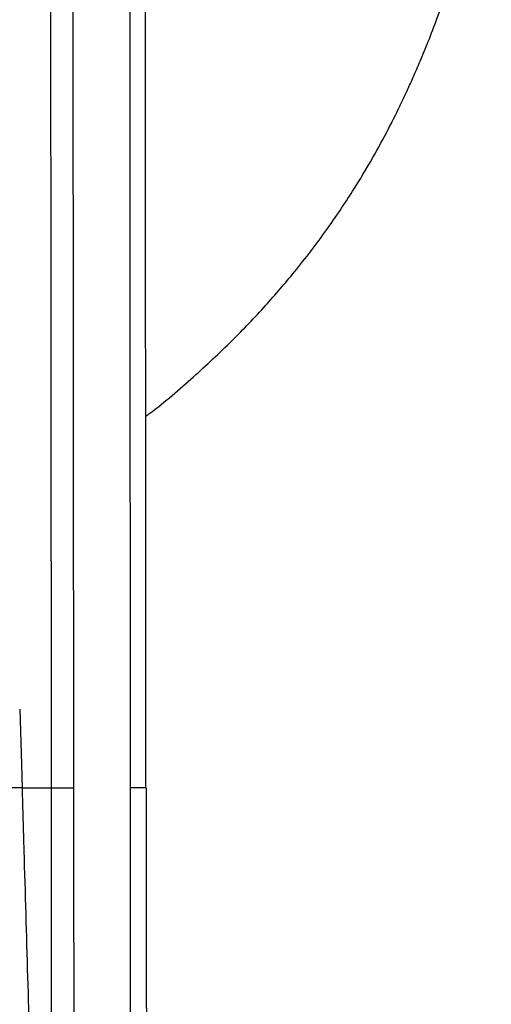
# Paper-space layout '_Back' of a CAD drawing. Units: millimetres. Extents: x -217 to 180, y -442 to 358.
# Drawn here: x 90 to 165, y -307 to -151 of the extents above; entities that cross this region are included whole.
import ezdxf

# ---------------------------------------------------------------- set-up
doc = ezdxf.new("R2010")
doc.units = ezdxf.units.MM

psp = doc.layouts.new('_Back')

# ---------------------------------------------------------------- linework, layer by layer
at = {"color": 7, "linetype": 'Continuous', "lineweight": 25}
for p, q in [((98.28, -144.76), (98.38, -273.08)), ((90.24, -273.08), (94.88, -273.08)), ((109.9, -273.08), (109.83, -273.08))]:
    psp.add_line(p, q, dxfattribs=at)
at = {"color": 7, "linetype": 'Continuous', "lineweight": 25, "flags": 128}
for points in [[(107.4, -273.08), (107.34, -182.77), (107.31, -111.81)], [(94.88, -273.08), (94.83, -201.22), (94.79, -144.76)], [(89.87, -260.65), (90.08, -267.61), (90.24, -273.08)], [(94.94, -360.71), (94.91, -311.63), (94.88, -273.08)], [(98.38, -273.08), (98.42, -322.15), (98.44, -360.7)], [(107.49, -397.68), (107.44, -327.9), (107.4, -273.08)], [(109.9, -273.08), (109.95, -342.85), (109.99, -397.68)]]:
    psp.add_lwpolyline(points, dxfattribs=at)
at = {"color": 7, "linetype": 'Continuous', "lineweight": 25}
for points, knots in [([(109.83, -214.22), (110.05, -214.06), (112.71, -212.11), (117.29, -208.13), (123.4, -202.44), (128.73, -196.86), (133.77, -190.99), (138.38, -184.94), (142.46, -178.88), (145.65, -173.57), (148.09, -169.09), (149.89, -165.5), (151.18, -162.76), (152.26, -160.37), (153.38, -157.8), (154.66, -154.67), (156.09, -150.92), (157.62, -146.54), (159.3, -141.11), (161.03, -134.5), (162.66, -126.62), (163.9, -117.75), (164.59, -109.72), (164.55, -104.66), (164.53, -102.88)], [0, 0, 0, 0, 0.006351, 0.075521, 0.140362, 0.200694, 0.256339, 0.323152, 0.381553, 0.431405, 0.472587, 0.505008, 0.528571, 0.546057, 0.56712, 0.592769, 0.623145, 0.658324, 0.698352, 0.752837, 0.814391, 0.883045, 0.958817, 1, 1, 1, 1]), ([(109.87, -273.08), (109.85, -247.04), (109.81, -193.28), (109.79, -139.53), (109.78, -111.81)], [0, 0, 0, 0, 0.484406, 1, 1, 1, 1]), ([(90.24, -273.08), (90.23, -273.08), (90.23, -273.08), (90.21, -273.08), (90.18, -273.08), (90.13, -273.08), (90.08, -273.08), (90.01, -273.08), (89.94, -273.08), (89.85, -273.08), (89.75, -273.08), (89.64, -273.08), (89.51, -273.08), (89.37, -273.08), (89.23, -273.08), (89.07, -273.08), (88.9, -273.08), (88.68, -273.08), (88.39, -273.08), (88.03, -273.08), (87.65, -273.08), (87.25, -273.08), (86.85, -273.08), (86.44, -273.08), (86.04, -273.08), (85.63, -273.08), (85.37, -273.08), (85.24, -273.08)], [0, 0, 0, 0, 0.028341, 0.057183, 0.086512, 0.116307, 0.146549, 0.177213, 0.208275, 0.239705, 0.271473, 0.303545, 0.335886, 0.368459, 0.401224, 0.434142, 0.467172, 0.500269, 0.55867, 0.616835, 0.674535, 0.731551, 0.78768, 0.842739, 0.896565, 0.949023, 1, 1, 1, 1]), ([(90.24, -273.08), (90.34, -276.41), (90.43, -279.74), (90.92, -296.4), (91.31, -309.73), (91.92, -330.84), (92.14, -338.63), (92.36, -346.42)], [0, 0, 0, 0, 0.136281, 0.136281, 0.681403, 0.681403, 1, 1, 1, 1]), ([(94.88, -273.08), (94.88, -273.08), (94.89, -273.08), (94.91, -273.08), (94.95, -273.08), (94.99, -273.08), (95.06, -273.08), (95.14, -273.08), (95.23, -273.08), (95.35, -273.08), (95.48, -273.08), (95.64, -273.08), (95.82, -273.08), (96.01, -273.08), (96.23, -273.08), (96.46, -273.08), (96.71, -273.08), (96.97, -273.08), (97.24, -273.08), (97.52, -273.08), (97.81, -273.08), (98.09, -273.08), (98.28, -273.08), (98.38, -273.08)], [0, 0, 0, 0, 0.0343435, 0.0703254, 0.1079672, 0.1472802, 0.1882628, 0.2308987, 0.2751549, 0.32098, 0.3683022, 0.4170285, 0.4670441, 0.5182122, 0.5703757, 0.6233584, 0.676968, 0.7309997, 0.7852402, 0.8394727, 0.8934815, 0.9470569, 1, 1, 1, 1])]:
    psp.add_open_spline(points, degree=3, knots=knots, dxfattribs=at)
at = {"color": 8, "linetype": 'Continuous', "lineweight": 25}
psp.add_open_spline([(109.83, -273.08), (109.81, -273.08), (109.78, -273.08), (109.54, -273.08), (109.22, -273.08), (108.81, -273.08), (108.22, -273.08), (107.73, -273.08), (107.4, -273.08)], degree=3, knots=[0, 0, 0, 0, 0.1297497, 0.2773597, 0.4282683, 0.579177, 0.7267869, 1, 1, 1, 1], dxfattribs=at)

doc.saveas('drawing.dxf')
